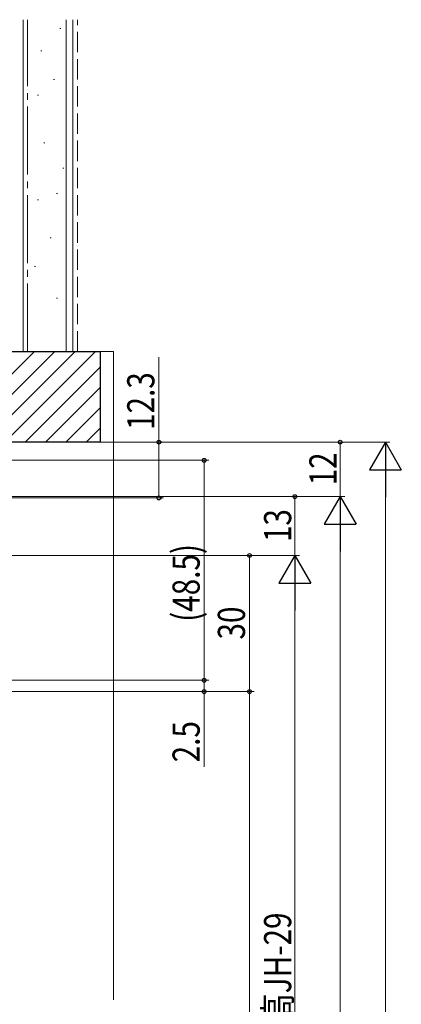
# Model space of a CAD drawing. Extents: x 0 to 990, y 0 to 1602.
# Drawn here: x 335 to 419, y 1188 to 1406 of the extents above; entities that cross this region are included whole.
import ezdxf

# ---------------------------------------------------------------- set-up
doc = ezdxf.new("R2010")
doc.units = 0
doc.linetypes.add('YCENTER_1', pattern=[13, 10, -1, 1, -1])
doc.linetypes.add('YHIDDEN_1', pattern=[4, 3, -1])
doc.layers.add('YKK_D', color=6, linetype='CONTINUOUS', lineweight=13)
doc.layers.add('YSS_K', color=3, linetype='CONTINUOUS', lineweight=13)
doc.styles.add('text-b', font='extslim2.shx', dxfattribs={"width": 0.8, "bigfont": 'extfont2.shx'})

msp = doc.modelspace()

# ---------------------------------------------------------------- linework, layer by layer
at = {"layer": 'YKK_D'}
for p, q in [((365.65, 1312.33), (365.65, 1331.07)), ((271.85, 1312.33), (416.65, 1312.33)), ((325.63, 1312.33), (366.65, 1312.33)), ((361.15, 1312.33), (406.65, 1312.33)), ((365.65, 1300.04), (365.65, 1312.33)), ((405.65, 1300.33), (405.65, 1312.33)), ((305.65, 1308.33), (376.65, 1308.33)), ((375.65, 1259.83), (375.65, 1308.33)), ((415.65, 1305.33), (415.65, 919.33)), ((297.85, 1300.33), (396.65, 1300.33)), ((297.85, 1300.33), (406.65, 1300.33)), ((297.85, 1300.33), (406.65, 1300.33)), ((313.61, 1300.04), (366.65, 1300.04)), ((395.65, 1287.33), (395.65, 1300.33)), ((405.65, 1293.33), (405.65, 919.33)), ((272.15, 1287.33), (396.65, 1287.33)), ((272.15, 1287.33), (396.65, 1287.33)), ((272.15, 1287.33), (386.65, 1287.33)), ((385.65, 1287.33), (385.65, 1257.33)), ((395.65, 1280.33), (395.65, 935.33)), ((286.85, 1259.83), (376.65, 1259.83)), ((308.65, 1259.83), (376.65, 1259.83)), ((375.65, 1259.83), (375.65, 1257.33)), ((286.65, 1257.33), (376.65, 1257.33)), ((286.65, 1257.33), (386.65, 1257.33)), ((287.15, 1257.33), (386.65, 1257.33)), ((375.65, 1257.33), (375.65, 1240.73)), ((385.65, 1257.33), (385.65, 968.33))]:
    msp.add_line(p, q, dxfattribs=at)
at = {"layer": 'YKK_D', "lineweight": -2}
for p, q in [((415.65, 1312.33), (412.15, 1306.27)), ((415.65, 1312.33), (419.15, 1306.27)), ((415.65, 1312.33), (415.65, 1300.21)), ((412.15, 1306.27), (419.15, 1306.27)), ((405.65, 1300.33), (402.15, 1294.27)), ((405.65, 1300.33), (409.15, 1294.27)), ((405.65, 1300.33), (405.65, 1288.21)), ((402.15, 1294.27), (409.15, 1294.27)), ((395.65, 1287.33), (392.15, 1281.27)), ((395.65, 1287.33), (399.15, 1281.27)), ((395.65, 1287.33), (395.65, 1275.21)), ((392.15, 1281.27), (399.15, 1281.27))]:
    msp.add_line(p, q, dxfattribs=at)
at = {"layer": 'YKK_D', "linetype": 'ByBlock', "lineweight": -2}
for centre in [(365.65, 1312.33), (405.65, 1312.33), (375.65, 1308.33), (395.65, 1300.33), (365.65, 1300.04), (385.65, 1287.33), (375.65, 1259.83), (375.65, 1259.83), (375.65, 1257.33), (385.65, 1257.33), (385.65, 1257.33)]:
    msp.add_circle(centre, 0.425, dxfattribs=at)
at = {"layer": 'YSS_K', "linetype": 'Continuous', "ltscale": 1.5}
for p, q in [((335.67, 1332.33), (335.67, 1405.51)), ((345.17, 1332.33), (345.17, 1405.51)), ((346.67, 1405.51), (346.67, 1332.33)), ((343.78, 1403.53), (343.98, 1403.53)), ((339.58, 1398.64), (339.78, 1398.64)), ((342.38, 1392.34), (342.58, 1392.34)), ((338.88, 1388.85), (339.08, 1388.85)), ((340.28, 1378.36), (340.48, 1378.36)), ((344.48, 1372.76), (344.68, 1372.76)), ((343.08, 1367.17), (343.28, 1367.17)), ((338.88, 1365.77), (339.08, 1365.77)), ((341.68, 1357.37), (341.88, 1357.37)), ((338.18, 1351.08), (338.38, 1351.08)), ((343.08, 1344.09), (343.28, 1344.09)), ((352.65, 1332.33), (355.65, 1332.33)), ((355.65, 1332.33), (355.65, 1189.33))]:
    msp.add_line(p, q, dxfattribs=at)
at = {"layer": 'YSS_K', "linetype": 'YCENTER_1', "ltscale": 1.5}
msp.add_line((336.67, 1332.33), (336.67, 1405.51), dxfattribs=at)
at = {"layer": 'YSS_K', "linetype": 'YHIDDEN_1', "ltscale": 1.5}
msp.add_line((347.67, 1332.33), (347.67, 1405.51), dxfattribs=at)
at = {"layer": 'YSS_K', "linetype": 'ByBlock', "lineweight": -2, "ltscale": 0.5}
for p, q in [((257.15, 1332.33), (352.65, 1332.33)), ((352.65, 1332.33), (352.65, 1312.33)), ((352.65, 1312.33), (271.15, 1312.33))]:
    msp.add_line(p, q, dxfattribs=at)
at = {"layer": 'YSS_K', "linetype": 'Continuous'}
for p, q in [((318.16, 1312.33), (338.16, 1332.33)), ((322.65, 1312.33), (342.65, 1332.33)), ((327.14, 1312.33), (347.14, 1332.33)), ((331.63, 1312.33), (351.63, 1332.33)), ((336.12, 1312.33), (352.65, 1328.86)), ((340.61, 1312.33), (352.65, 1324.37)), ((345.1, 1312.33), (352.65, 1319.88)), ((349.59, 1312.33), (352.65, 1315.39))]:
    msp.add_line(p, q, dxfattribs=at)

# ---------------------------------------------------------------- texts
at = {"layer": 'YKK_D', "style": 'text-b', "width": 0.8}
for s, p in [('12.3', (364.65, 1315.03)), ('12', (404.85, 1302.81)), ('13', (394.85, 1290.31)), ('(48.5)', (374.65, 1272.72)), ('30', (384.65, 1268.81)), ('2.5', (374.65, 1241.73)), ('新設窓H=既設窓枠開口高KH-41=ジョイント枠出来寸法高JH-29', (394.85, 1022.71))]:
    msp.add_text(s, height=6, rotation=90, dxfattribs=at).set_placement(p)

doc.saveas('drawing.dxf')
